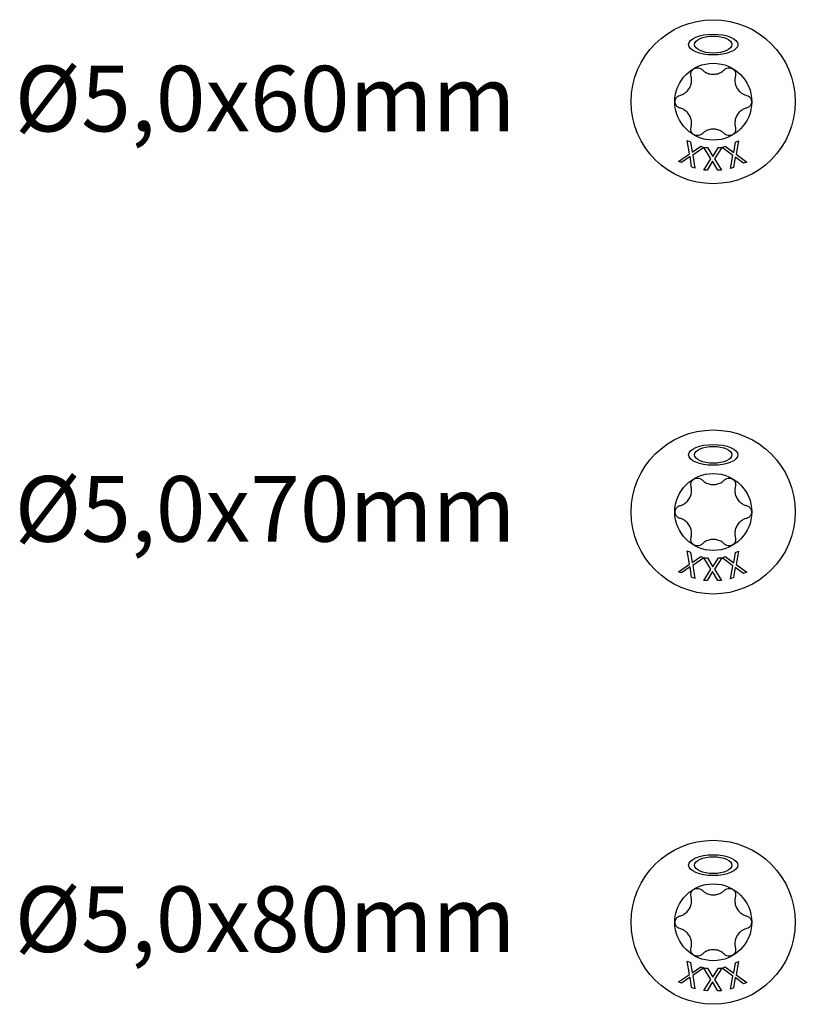
# Model space of a CAD drawing. Units: millimetres. Extents: x 845 to 1050, y 1989 to 2300.
# Drawn here: x 846 to 893, y 1989 to 2049 of the extents above; entities that cross this region are included whole.
import ezdxf

# ---------------------------------------------------------------- set-up
doc = ezdxf.new("R2010")
doc.units = ezdxf.units.MM
doc.layers.add('SuP-Sichtbare-Kanten', color=7, linetype='Continuous', lineweight=25)
doc.styles.get("Standard").update_dxf_attribs({"font": 'arial.ttf'})

msp = doc.modelspace()

# ---------------------------------------------------------------- linework, layer by layer
at = {"layer": 'SuP-Sichtbare-Kanten'}
for p, q in [((886.828, 2041.223), (886.7, 2042.035)), ((886.7, 2042.035), (886.894, 2041.953)), ((886.894, 2041.953), (886.991, 2041.317)), ((886.991, 2041.317), (887.518, 2041.692)), ((887.518, 2041.692), (887.701, 2041.615)), ((888.816, 2041.606), (889.011, 2041.685)), ((889.011, 2041.685), (889.526, 2041.299)), ((889.526, 2041.299), (889.639, 2041.937)), ((889.639, 2041.937), (889.823, 2042.01)), ((889.823, 2042.01), (889.672, 2041.206)), ((886.167, 2040.763), (886.828, 2041.223)), ((886.867, 2041.055), (886.35, 2040.687)), ((886.962, 2040.43), (886.867, 2041.055)), ((887.701, 2041.615), (887.029, 2041.148)), ((887.029, 2041.148), (887.155, 2040.349)), ((888.142, 2040.909), (887.716, 2041.612)), ((887.716, 2041.612), (887.926, 2041.61)), ((887.926, 2041.61), (888.257, 2041.058)), ((888.257, 2041.058), (888.603, 2041.605)), ((888.801, 2041.603), (888.356, 2040.916)), ((888.603, 2041.605), (888.801, 2041.603)), ((889.476, 2041.118), (888.816, 2041.606)), ((889.329, 2040.327), (889.476, 2041.118)), ((889.672, 2041.206), (890.323, 2040.725)), ((886.35, 2040.687), (886.167, 2040.763)), ((887.705, 2040.233), (888.142, 2040.909)), ((888.242, 2040.769), (887.903, 2040.232)), ((888.566, 2040.227), (888.242, 2040.769)), ((888.356, 2040.916), (888.776, 2040.225)), ((889.623, 2041.026), (889.512, 2040.4)), ((890.128, 2040.647), (889.623, 2041.026)), ((890.323, 2040.725), (890.128, 2040.647)), ((887.155, 2040.349), (886.962, 2040.43)), ((887.903, 2040.232), (887.705, 2040.233)), ((888.776, 2040.225), (888.566, 2040.227)), ((889.512, 2040.4), (889.329, 2040.327)), ((886.828, 2016.223), (886.7, 2017.035)), ((886.7, 2017.035), (886.894, 2016.953)), ((886.894, 2016.953), (886.991, 2016.317)), ((886.991, 2016.317), (887.518, 2016.692)), ((887.701, 2016.615), (887.029, 2016.148)), ((887.518, 2016.692), (887.701, 2016.615)), ((888.142, 2015.909), (887.716, 2016.612)), ((887.716, 2016.612), (887.926, 2016.61)), ((887.926, 2016.61), (888.257, 2016.058)), ((888.257, 2016.058), (888.603, 2016.605)), ((888.801, 2016.603), (888.356, 2015.916)), ((888.603, 2016.605), (888.801, 2016.603)), ((888.816, 2016.606), (889.011, 2016.685)), ((889.476, 2016.118), (888.816, 2016.606)), ((889.011, 2016.685), (889.526, 2016.299)), ((889.526, 2016.299), (889.639, 2016.937)), ((889.639, 2016.937), (889.823, 2017.01)), ((889.823, 2017.01), (889.672, 2016.206)), ((886.167, 2015.763), (886.828, 2016.223)), ((886.867, 2016.055), (886.35, 2015.687)), ((886.962, 2015.43), (886.867, 2016.055)), ((887.029, 2016.148), (887.155, 2015.349)), ((887.705, 2015.233), (888.142, 2015.909)), ((888.356, 2015.916), (888.776, 2015.225)), ((889.329, 2015.327), (889.476, 2016.118)), ((889.623, 2016.026), (889.512, 2015.4)), ((890.128, 2015.647), (889.623, 2016.026)), ((889.672, 2016.206), (890.323, 2015.725)), ((886.35, 2015.687), (886.167, 2015.763)), ((887.155, 2015.349), (886.962, 2015.43)), ((888.242, 2015.769), (887.903, 2015.232)), ((888.566, 2015.227), (888.242, 2015.769)), ((889.512, 2015.4), (889.329, 2015.327)), ((890.323, 2015.725), (890.128, 2015.647)), ((887.903, 2015.232), (887.705, 2015.233)), ((888.776, 2015.225), (888.566, 2015.227)), ((886.828, 1991.223), (886.7, 1992.035)), ((886.7, 1992.035), (886.894, 1991.953)), ((886.894, 1991.953), (886.991, 1991.317)), ((889.526, 1991.299), (889.639, 1991.937)), ((889.639, 1991.937), (889.823, 1992.01)), ((889.823, 1992.01), (889.672, 1991.206)), ((886.991, 1991.317), (887.518, 1991.692)), ((887.701, 1991.615), (887.029, 1991.148)), ((887.518, 1991.692), (887.701, 1991.615)), ((888.142, 1990.909), (887.716, 1991.612)), ((887.716, 1991.612), (887.926, 1991.61)), ((887.926, 1991.61), (888.257, 1991.058)), ((888.257, 1991.058), (888.603, 1991.605)), ((888.801, 1991.603), (888.356, 1990.916)), ((888.603, 1991.605), (888.801, 1991.603)), ((888.816, 1991.606), (889.011, 1991.685)), ((889.476, 1991.118), (888.816, 1991.606)), ((889.011, 1991.685), (889.526, 1991.299)), ((886.167, 1990.763), (886.828, 1991.223)), ((886.35, 1990.687), (886.167, 1990.763)), ((886.867, 1991.055), (886.35, 1990.687)), ((886.962, 1990.43), (886.867, 1991.055)), ((887.029, 1991.148), (887.155, 1990.349)), ((887.705, 1990.233), (888.142, 1990.909)), ((888.242, 1990.769), (887.903, 1990.232)), ((888.566, 1990.227), (888.242, 1990.769)), ((888.356, 1990.916), (888.776, 1990.225)), ((889.329, 1990.327), (889.476, 1991.118)), ((889.623, 1991.026), (889.512, 1990.4)), ((890.128, 1990.647), (889.623, 1991.026)), ((889.672, 1991.206), (890.323, 1990.725)), ((890.323, 1990.725), (890.128, 1990.647)), ((887.155, 1990.349), (886.962, 1990.43)), ((887.903, 1990.232), (887.705, 1990.233)), ((888.776, 1990.225), (888.566, 1990.227)), ((889.512, 1990.4), (889.329, 1990.327))]:
    msp.add_line(p, q, dxfattribs=at)
for centre, radius in [((888.28, 2044.4), 4.998), ((888.28, 2044.4), 2.344), ((888.28, 2019.4), 4.998), ((888.28, 2019.4), 2.344), ((888.28, 1994.4), 4.998), ((888.28, 1994.4), 2.344)]:
    msp.add_circle(centre, radius, dxfattribs=at)
for centre, major_axis, ratio in [((888.28, 2047.881), (-1.5, 0), 0.42227), ((888.28, 2047.881), (-1.14, 0), 0.451578), ((888.28, 2022.881), (-1.5, 0), 0.42227), ((888.28, 2022.881), (-1.14, 0), 0.451578), ((888.28, 1997.881), (-1.5, 0), 0.42227), ((888.28, 1997.881), (-1.14, 0), 0.451578)]:
    msp.add_ellipse(centre, major_axis=major_axis, ratio=ratio, dxfattribs=at)
for points, knots in [([(886.931, 2045.963), (886.916, 2046.017), (886.913, 2046.075), (886.93, 2046.184), (886.952, 2046.242), (887.019, 2046.342), (887.066, 2046.385), (887.168, 2046.444), (887.228, 2046.462), (887.349, 2046.471), (887.409, 2046.461), (887.513, 2046.421), (887.561, 2046.39), (887.601, 2046.35)], [0.0299089, 0.0299089, 0.0299089, 0.0299089, 0.0559006, 0.0559006, 0.0816372, 0.0816372, 0.1073738, 0.1073738, 0.1331104, 0.1331104, 0.1588471, 0.1588471, 0.1848387, 0.1848387, 0.1848387, 0.1848387]), ([(888.959, 2046.35), (888.999, 2046.39), (889.047, 2046.421), (889.151, 2046.461), (889.211, 2046.471), (889.332, 2046.462), (889.392, 2046.444), (889.494, 2046.385), (889.541, 2046.342), (889.609, 2046.242), (889.63, 2046.184), (889.647, 2046.075), (889.644, 2046.017), (889.63, 2045.963)], [0.0299089, 0.0299089, 0.0299089, 0.0299089, 0.0559006, 0.0559006, 0.0816372, 0.0816372, 0.1073738, 0.1073738, 0.1331104, 0.1331104, 0.1588471, 0.1588471, 0.1848387, 0.1848387, 0.1848387, 0.1848387]), ([(886.252, 2044.787), (886.321, 2044.805), (886.387, 2044.831), (886.521, 2044.901), (886.597, 2044.953), (886.732, 2045.081), (886.791, 2045.156), (886.88, 2045.311), (886.916, 2045.4), (886.959, 2045.581), (886.966, 2045.672), (886.96, 2045.823), (886.949, 2045.894), (886.931, 2045.963)], [0.0615827, 0.0615827, 0.0615827, 0.0615827, 0.0942652, 0.0942652, 0.1331507, 0.1331507, 0.1720363, 0.1720363, 0.2109219, 0.2109219, 0.2498074, 0.2498074, 0.2824899, 0.2824899, 0.2824899, 0.2824899]), ([(887.601, 2046.35), (887.651, 2046.299), (887.707, 2046.255), (887.835, 2046.173), (887.918, 2046.134), (888.096, 2046.081), (888.191, 2046.068), (888.369, 2046.068), (888.465, 2046.081), (888.642, 2046.134), (888.725, 2046.173), (888.853, 2046.255), (888.909, 2046.299), (888.959, 2046.35)], [0.0615827, 0.0615827, 0.0615827, 0.0615827, 0.0942652, 0.0942652, 0.1331507, 0.1331507, 0.1720363, 0.1720363, 0.2109219, 0.2109219, 0.2498074, 0.2498074, 0.2824899, 0.2824899, 0.2824899, 0.2824899]), ([(889.63, 2045.963), (889.611, 2045.894), (889.6, 2045.823), (889.594, 2045.672), (889.601, 2045.581), (889.644, 2045.4), (889.68, 2045.311), (889.769, 2045.156), (889.829, 2045.081), (889.963, 2044.953), (890.039, 2044.901), (890.173, 2044.831), (890.24, 2044.805), (890.309, 2044.787)], [0.0615827, 0.0615827, 0.0615827, 0.0615827, 0.0942652, 0.0942652, 0.1331507, 0.1331507, 0.1720363, 0.1720363, 0.2109219, 0.2109219, 0.2498074, 0.2498074, 0.2824899, 0.2824899, 0.2824899, 0.2824899]), ([(886.252, 2044.012), (886.197, 2044.027), (886.146, 2044.053), (886.06, 2044.123), (886.021, 2044.17), (885.968, 2044.279), (885.954, 2044.34), (885.954, 2044.459), (885.968, 2044.52), (886.021, 2044.629), (886.06, 2044.676), (886.146, 2044.746), (886.197, 2044.772), (886.252, 2044.787)], [0.0299089, 0.0299089, 0.0299089, 0.0299089, 0.0559006, 0.0559006, 0.0816372, 0.0816372, 0.1073738, 0.1073738, 0.1331104, 0.1331104, 0.1588471, 0.1588471, 0.1848387, 0.1848387, 0.1848387, 0.1848387]), ([(890.309, 2044.787), (890.363, 2044.772), (890.415, 2044.746), (890.501, 2044.676), (890.54, 2044.629), (890.592, 2044.52), (890.606, 2044.459), (890.606, 2044.34), (890.592, 2044.279), (890.54, 2044.17), (890.501, 2044.123), (890.415, 2044.053), (890.363, 2044.027), (890.309, 2044.012)], [0.0299089, 0.0299089, 0.0299089, 0.0299089, 0.0559006, 0.0559006, 0.0816372, 0.0816372, 0.1073738, 0.1073738, 0.1331104, 0.1331104, 0.1588471, 0.1588471, 0.1848387, 0.1848387, 0.1848387, 0.1848387]), ([(886.931, 2042.836), (886.949, 2042.905), (886.96, 2042.976), (886.966, 2043.127), (886.959, 2043.219), (886.916, 2043.399), (886.88, 2043.488), (886.791, 2043.643), (886.732, 2043.719), (886.597, 2043.846), (886.521, 2043.898), (886.387, 2043.968), (886.321, 2043.994), (886.252, 2044.012)], [0.0615827, 0.0615827, 0.0615827, 0.0615827, 0.0942652, 0.0942652, 0.1331507, 0.1331507, 0.1720363, 0.1720363, 0.2109219, 0.2109219, 0.2498074, 0.2498074, 0.2824899, 0.2824899, 0.2824899, 0.2824899]), ([(890.309, 2044.012), (890.24, 2043.994), (890.173, 2043.968), (890.039, 2043.898), (889.963, 2043.846), (889.829, 2043.719), (889.769, 2043.643), (889.68, 2043.488), (889.644, 2043.399), (889.601, 2043.219), (889.594, 2043.127), (889.6, 2042.976), (889.611, 2042.905), (889.63, 2042.836)], [0.0615827, 0.0615827, 0.0615827, 0.0615827, 0.0942652, 0.0942652, 0.1331507, 0.1331507, 0.1720363, 0.1720363, 0.2109219, 0.2109219, 0.2498074, 0.2498074, 0.2824899, 0.2824899, 0.2824899, 0.2824899]), ([(887.601, 2042.449), (887.561, 2042.409), (887.513, 2042.378), (887.409, 2042.338), (887.349, 2042.328), (887.228, 2042.337), (887.168, 2042.355), (887.066, 2042.415), (887.019, 2042.457), (886.952, 2042.557), (886.93, 2042.615), (886.913, 2042.724), (886.916, 2042.782), (886.931, 2042.836)], [0.0299089, 0.0299089, 0.0299089, 0.0299089, 0.0559006, 0.0559006, 0.0816372, 0.0816372, 0.1073738, 0.1073738, 0.1331104, 0.1331104, 0.1588471, 0.1588471, 0.1848387, 0.1848387, 0.1848387, 0.1848387]), ([(888.959, 2042.449), (888.909, 2042.5), (888.853, 2042.545), (888.725, 2042.626), (888.642, 2042.665), (888.465, 2042.718), (888.369, 2042.731), (888.191, 2042.731), (888.096, 2042.718), (887.918, 2042.665), (887.835, 2042.626), (887.707, 2042.545), (887.651, 2042.5), (887.601, 2042.449)], [0.0615827, 0.0615827, 0.0615827, 0.0615827, 0.0942652, 0.0942652, 0.1331507, 0.1331507, 0.1720363, 0.1720363, 0.2109219, 0.2109219, 0.2498074, 0.2498074, 0.2824899, 0.2824899, 0.2824899, 0.2824899]), ([(889.63, 2042.836), (889.644, 2042.782), (889.647, 2042.724), (889.63, 2042.615), (889.609, 2042.557), (889.541, 2042.457), (889.494, 2042.415), (889.392, 2042.355), (889.332, 2042.337), (889.211, 2042.328), (889.151, 2042.338), (889.047, 2042.378), (888.999, 2042.409), (888.959, 2042.449)], [0.0299089, 0.0299089, 0.0299089, 0.0299089, 0.0559006, 0.0559006, 0.0816372, 0.0816372, 0.1073738, 0.1073738, 0.1331104, 0.1331104, 0.1588471, 0.1588471, 0.1848387, 0.1848387, 0.1848387, 0.1848387]), ([(886.931, 2020.963), (886.916, 2021.017), (886.913, 2021.075), (886.93, 2021.184), (886.952, 2021.242), (887.019, 2021.342), (887.066, 2021.385), (887.168, 2021.444), (887.228, 2021.462), (887.349, 2021.471), (887.409, 2021.461), (887.513, 2021.421), (887.561, 2021.39), (887.601, 2021.35)], [0.0299089, 0.0299089, 0.0299089, 0.0299089, 0.0559006, 0.0559006, 0.0816372, 0.0816372, 0.1073738, 0.1073738, 0.1331104, 0.1331104, 0.1588471, 0.1588471, 0.1848387, 0.1848387, 0.1848387, 0.1848387]), ([(887.601, 2021.35), (887.651, 2021.299), (887.707, 2021.255), (887.835, 2021.173), (887.918, 2021.134), (888.096, 2021.081), (888.191, 2021.068), (888.369, 2021.068), (888.465, 2021.081), (888.642, 2021.134), (888.725, 2021.173), (888.853, 2021.255), (888.909, 2021.299), (888.959, 2021.35)], [0.0615827, 0.0615827, 0.0615827, 0.0615827, 0.0942652, 0.0942652, 0.1331507, 0.1331507, 0.1720363, 0.1720363, 0.2109219, 0.2109219, 0.2498074, 0.2498074, 0.2824899, 0.2824899, 0.2824899, 0.2824899]), ([(888.959, 2021.35), (888.999, 2021.39), (889.047, 2021.421), (889.151, 2021.461), (889.211, 2021.471), (889.332, 2021.462), (889.392, 2021.444), (889.494, 2021.385), (889.541, 2021.342), (889.609, 2021.242), (889.63, 2021.184), (889.647, 2021.075), (889.644, 2021.017), (889.63, 2020.963)], [0.0299089, 0.0299089, 0.0299089, 0.0299089, 0.0559006, 0.0559006, 0.0816372, 0.0816372, 0.1073738, 0.1073738, 0.1331104, 0.1331104, 0.1588471, 0.1588471, 0.1848387, 0.1848387, 0.1848387, 0.1848387]), ([(886.252, 2019.787), (886.321, 2019.805), (886.387, 2019.831), (886.521, 2019.901), (886.597, 2019.953), (886.732, 2020.081), (886.791, 2020.156), (886.88, 2020.311), (886.916, 2020.4), (886.959, 2020.581), (886.966, 2020.672), (886.96, 2020.823), (886.949, 2020.894), (886.931, 2020.963)], [0.0615827, 0.0615827, 0.0615827, 0.0615827, 0.0942652, 0.0942652, 0.1331507, 0.1331507, 0.1720363, 0.1720363, 0.2109219, 0.2109219, 0.2498074, 0.2498074, 0.2824899, 0.2824899, 0.2824899, 0.2824899]), ([(889.63, 2020.963), (889.611, 2020.894), (889.6, 2020.823), (889.594, 2020.672), (889.601, 2020.581), (889.644, 2020.4), (889.68, 2020.311), (889.769, 2020.156), (889.829, 2020.081), (889.963, 2019.953), (890.039, 2019.901), (890.173, 2019.831), (890.24, 2019.805), (890.309, 2019.787)], [0.0615827, 0.0615827, 0.0615827, 0.0615827, 0.0942652, 0.0942652, 0.1331507, 0.1331507, 0.1720363, 0.1720363, 0.2109219, 0.2109219, 0.2498074, 0.2498074, 0.2824899, 0.2824899, 0.2824899, 0.2824899]), ([(886.252, 2019.012), (886.197, 2019.027), (886.146, 2019.053), (886.06, 2019.123), (886.021, 2019.17), (885.968, 2019.279), (885.954, 2019.34), (885.954, 2019.459), (885.968, 2019.52), (886.021, 2019.629), (886.06, 2019.676), (886.146, 2019.746), (886.197, 2019.772), (886.252, 2019.787)], [0.0299089, 0.0299089, 0.0299089, 0.0299089, 0.0559006, 0.0559006, 0.0816372, 0.0816372, 0.1073738, 0.1073738, 0.1331104, 0.1331104, 0.1588471, 0.1588471, 0.1848387, 0.1848387, 0.1848387, 0.1848387]), ([(890.309, 2019.787), (890.363, 2019.772), (890.415, 2019.746), (890.501, 2019.676), (890.54, 2019.629), (890.592, 2019.52), (890.606, 2019.459), (890.606, 2019.34), (890.592, 2019.279), (890.54, 2019.17), (890.501, 2019.123), (890.415, 2019.053), (890.363, 2019.027), (890.309, 2019.012)], [0.0299089, 0.0299089, 0.0299089, 0.0299089, 0.0559006, 0.0559006, 0.0816372, 0.0816372, 0.1073738, 0.1073738, 0.1331104, 0.1331104, 0.1588471, 0.1588471, 0.1848387, 0.1848387, 0.1848387, 0.1848387]), ([(886.931, 2017.836), (886.949, 2017.905), (886.96, 2017.976), (886.966, 2018.127), (886.959, 2018.219), (886.916, 2018.399), (886.88, 2018.488), (886.791, 2018.643), (886.732, 2018.719), (886.597, 2018.846), (886.521, 2018.898), (886.387, 2018.968), (886.321, 2018.994), (886.252, 2019.012)], [0.0615827, 0.0615827, 0.0615827, 0.0615827, 0.0942652, 0.0942652, 0.1331507, 0.1331507, 0.1720363, 0.1720363, 0.2109219, 0.2109219, 0.2498074, 0.2498074, 0.2824899, 0.2824899, 0.2824899, 0.2824899]), ([(890.309, 2019.012), (890.24, 2018.994), (890.173, 2018.968), (890.039, 2018.898), (889.963, 2018.846), (889.829, 2018.719), (889.769, 2018.643), (889.68, 2018.488), (889.644, 2018.399), (889.601, 2018.219), (889.594, 2018.127), (889.6, 2017.976), (889.611, 2017.905), (889.63, 2017.836)], [0.0615827, 0.0615827, 0.0615827, 0.0615827, 0.0942652, 0.0942652, 0.1331507, 0.1331507, 0.1720363, 0.1720363, 0.2109219, 0.2109219, 0.2498074, 0.2498074, 0.2824899, 0.2824899, 0.2824899, 0.2824899]), ([(887.601, 2017.449), (887.561, 2017.409), (887.513, 2017.378), (887.409, 2017.338), (887.349, 2017.328), (887.228, 2017.337), (887.168, 2017.355), (887.066, 2017.415), (887.019, 2017.457), (886.952, 2017.557), (886.93, 2017.615), (886.913, 2017.724), (886.916, 2017.782), (886.931, 2017.836)], [0.0299089, 0.0299089, 0.0299089, 0.0299089, 0.0559006, 0.0559006, 0.0816372, 0.0816372, 0.1073738, 0.1073738, 0.1331104, 0.1331104, 0.1588471, 0.1588471, 0.1848387, 0.1848387, 0.1848387, 0.1848387]), ([(888.959, 2017.449), (888.909, 2017.5), (888.853, 2017.545), (888.725, 2017.626), (888.642, 2017.665), (888.465, 2017.718), (888.369, 2017.731), (888.191, 2017.731), (888.096, 2017.718), (887.918, 2017.665), (887.835, 2017.626), (887.707, 2017.545), (887.651, 2017.5), (887.601, 2017.449)], [0.0615827, 0.0615827, 0.0615827, 0.0615827, 0.0942652, 0.0942652, 0.1331507, 0.1331507, 0.1720363, 0.1720363, 0.2109219, 0.2109219, 0.2498074, 0.2498074, 0.2824899, 0.2824899, 0.2824899, 0.2824899]), ([(889.63, 2017.836), (889.644, 2017.782), (889.647, 2017.724), (889.63, 2017.615), (889.609, 2017.557), (889.541, 2017.457), (889.494, 2017.415), (889.392, 2017.355), (889.332, 2017.337), (889.211, 2017.328), (889.151, 2017.338), (889.047, 2017.378), (888.999, 2017.409), (888.959, 2017.449)], [0.0299089, 0.0299089, 0.0299089, 0.0299089, 0.0559006, 0.0559006, 0.0816372, 0.0816372, 0.1073738, 0.1073738, 0.1331104, 0.1331104, 0.1588471, 0.1588471, 0.1848387, 0.1848387, 0.1848387, 0.1848387]), ([(886.931, 1995.963), (886.916, 1996.017), (886.913, 1996.075), (886.93, 1996.184), (886.952, 1996.242), (887.019, 1996.342), (887.066, 1996.385), (887.168, 1996.444), (887.228, 1996.462), (887.349, 1996.471), (887.409, 1996.461), (887.513, 1996.421), (887.561, 1996.39), (887.601, 1996.35)], [0.0299089, 0.0299089, 0.0299089, 0.0299089, 0.0559006, 0.0559006, 0.0816372, 0.0816372, 0.1073738, 0.1073738, 0.1331104, 0.1331104, 0.1588471, 0.1588471, 0.1848387, 0.1848387, 0.1848387, 0.1848387]), ([(887.601, 1996.35), (887.651, 1996.299), (887.707, 1996.255), (887.835, 1996.173), (887.918, 1996.134), (888.096, 1996.081), (888.191, 1996.068), (888.369, 1996.068), (888.465, 1996.081), (888.642, 1996.134), (888.725, 1996.173), (888.853, 1996.255), (888.909, 1996.299), (888.959, 1996.35)], [0.0615827, 0.0615827, 0.0615827, 0.0615827, 0.0942652, 0.0942652, 0.1331507, 0.1331507, 0.1720363, 0.1720363, 0.2109219, 0.2109219, 0.2498074, 0.2498074, 0.2824899, 0.2824899, 0.2824899, 0.2824899]), ([(888.959, 1996.35), (888.999, 1996.39), (889.047, 1996.421), (889.151, 1996.461), (889.211, 1996.471), (889.332, 1996.462), (889.392, 1996.444), (889.494, 1996.385), (889.541, 1996.342), (889.609, 1996.242), (889.63, 1996.184), (889.647, 1996.075), (889.644, 1996.017), (889.63, 1995.963)], [0.0299089, 0.0299089, 0.0299089, 0.0299089, 0.0559006, 0.0559006, 0.0816372, 0.0816372, 0.1073738, 0.1073738, 0.1331104, 0.1331104, 0.1588471, 0.1588471, 0.1848387, 0.1848387, 0.1848387, 0.1848387]), ([(886.252, 1994.787), (886.321, 1994.805), (886.387, 1994.831), (886.521, 1994.901), (886.597, 1994.953), (886.732, 1995.081), (886.791, 1995.156), (886.88, 1995.311), (886.916, 1995.4), (886.959, 1995.581), (886.966, 1995.672), (886.96, 1995.823), (886.949, 1995.894), (886.931, 1995.963)], [0.0615827, 0.0615827, 0.0615827, 0.0615827, 0.0942652, 0.0942652, 0.1331507, 0.1331507, 0.1720363, 0.1720363, 0.2109219, 0.2109219, 0.2498074, 0.2498074, 0.2824899, 0.2824899, 0.2824899, 0.2824899]), ([(889.63, 1995.963), (889.611, 1995.894), (889.6, 1995.823), (889.594, 1995.672), (889.601, 1995.581), (889.644, 1995.4), (889.68, 1995.311), (889.769, 1995.156), (889.829, 1995.081), (889.963, 1994.953), (890.039, 1994.901), (890.173, 1994.831), (890.24, 1994.805), (890.309, 1994.787)], [0.0615827, 0.0615827, 0.0615827, 0.0615827, 0.0942652, 0.0942652, 0.1331507, 0.1331507, 0.1720363, 0.1720363, 0.2109219, 0.2109219, 0.2498074, 0.2498074, 0.2824899, 0.2824899, 0.2824899, 0.2824899]), ([(886.252, 1994.012), (886.197, 1994.027), (886.146, 1994.053), (886.06, 1994.123), (886.021, 1994.17), (885.968, 1994.279), (885.954, 1994.34), (885.954, 1994.459), (885.968, 1994.52), (886.021, 1994.629), (886.06, 1994.676), (886.146, 1994.746), (886.197, 1994.772), (886.252, 1994.787)], [0.0299089, 0.0299089, 0.0299089, 0.0299089, 0.0559006, 0.0559006, 0.0816372, 0.0816372, 0.1073738, 0.1073738, 0.1331104, 0.1331104, 0.1588471, 0.1588471, 0.1848387, 0.1848387, 0.1848387, 0.1848387]), ([(890.309, 1994.787), (890.363, 1994.772), (890.415, 1994.746), (890.501, 1994.676), (890.54, 1994.629), (890.592, 1994.52), (890.606, 1994.459), (890.606, 1994.34), (890.592, 1994.279), (890.54, 1994.17), (890.501, 1994.123), (890.415, 1994.053), (890.363, 1994.027), (890.309, 1994.012)], [0.0299089, 0.0299089, 0.0299089, 0.0299089, 0.0559006, 0.0559006, 0.0816372, 0.0816372, 0.1073738, 0.1073738, 0.1331104, 0.1331104, 0.1588471, 0.1588471, 0.1848387, 0.1848387, 0.1848387, 0.1848387]), ([(886.931, 1992.836), (886.949, 1992.905), (886.96, 1992.976), (886.966, 1993.127), (886.959, 1993.219), (886.916, 1993.399), (886.88, 1993.488), (886.791, 1993.643), (886.732, 1993.719), (886.597, 1993.846), (886.521, 1993.898), (886.387, 1993.968), (886.321, 1993.994), (886.252, 1994.012)], [0.0615827, 0.0615827, 0.0615827, 0.0615827, 0.0942652, 0.0942652, 0.1331507, 0.1331507, 0.1720363, 0.1720363, 0.2109219, 0.2109219, 0.2498074, 0.2498074, 0.2824899, 0.2824899, 0.2824899, 0.2824899]), ([(890.309, 1994.012), (890.24, 1993.994), (890.173, 1993.968), (890.039, 1993.898), (889.963, 1993.846), (889.829, 1993.719), (889.769, 1993.643), (889.68, 1993.488), (889.644, 1993.399), (889.601, 1993.219), (889.594, 1993.127), (889.6, 1992.976), (889.611, 1992.905), (889.63, 1992.836)], [0.0615827, 0.0615827, 0.0615827, 0.0615827, 0.0942652, 0.0942652, 0.1331507, 0.1331507, 0.1720363, 0.1720363, 0.2109219, 0.2109219, 0.2498074, 0.2498074, 0.2824899, 0.2824899, 0.2824899, 0.2824899]), ([(887.601, 1992.449), (887.561, 1992.409), (887.513, 1992.378), (887.409, 1992.338), (887.349, 1992.328), (887.228, 1992.337), (887.168, 1992.355), (887.066, 1992.415), (887.019, 1992.457), (886.952, 1992.557), (886.93, 1992.615), (886.913, 1992.724), (886.916, 1992.782), (886.931, 1992.836)], [0.0299089, 0.0299089, 0.0299089, 0.0299089, 0.0559006, 0.0559006, 0.0816372, 0.0816372, 0.1073738, 0.1073738, 0.1331104, 0.1331104, 0.1588471, 0.1588471, 0.1848387, 0.1848387, 0.1848387, 0.1848387]), ([(888.959, 1992.449), (888.909, 1992.5), (888.853, 1992.545), (888.725, 1992.626), (888.642, 1992.665), (888.465, 1992.718), (888.369, 1992.731), (888.191, 1992.731), (888.096, 1992.718), (887.918, 1992.665), (887.835, 1992.626), (887.707, 1992.545), (887.651, 1992.5), (887.601, 1992.449)], [0.0615827, 0.0615827, 0.0615827, 0.0615827, 0.0942652, 0.0942652, 0.1331507, 0.1331507, 0.1720363, 0.1720363, 0.2109219, 0.2109219, 0.2498074, 0.2498074, 0.2824899, 0.2824899, 0.2824899, 0.2824899]), ([(889.63, 1992.836), (889.644, 1992.782), (889.647, 1992.724), (889.63, 1992.615), (889.609, 1992.557), (889.541, 1992.457), (889.494, 1992.415), (889.392, 1992.355), (889.332, 1992.337), (889.211, 1992.328), (889.151, 1992.338), (889.047, 1992.378), (888.999, 1992.409), (888.959, 1992.449)], [0.0299089, 0.0299089, 0.0299089, 0.0299089, 0.0559006, 0.0559006, 0.0816372, 0.0816372, 0.1073738, 0.1073738, 0.1331104, 0.1331104, 0.1588471, 0.1588471, 0.1848387, 0.1848387, 0.1848387, 0.1848387])]:
    msp.add_open_spline(points, degree=3, knots=knots, dxfattribs=at)

# ---------------------------------------------------------------- texts
at = {"char_height": 4, "attachment_point": 1}
for s, insert in [('Ø5,0x60mm', (845.729, 2046.589)), ('Ø5,0x70mm', (845.729, 2021.589)), ('Ø5,0x80mm', (845.729, 1996.589))]:
    msp.add_mtext_dynamic_manual_height_columns(s, width=21.31782, gutter_width=1, heights=[0], dxfattribs=dict(at, insert=insert))

doc.saveas('drawing.dxf')
